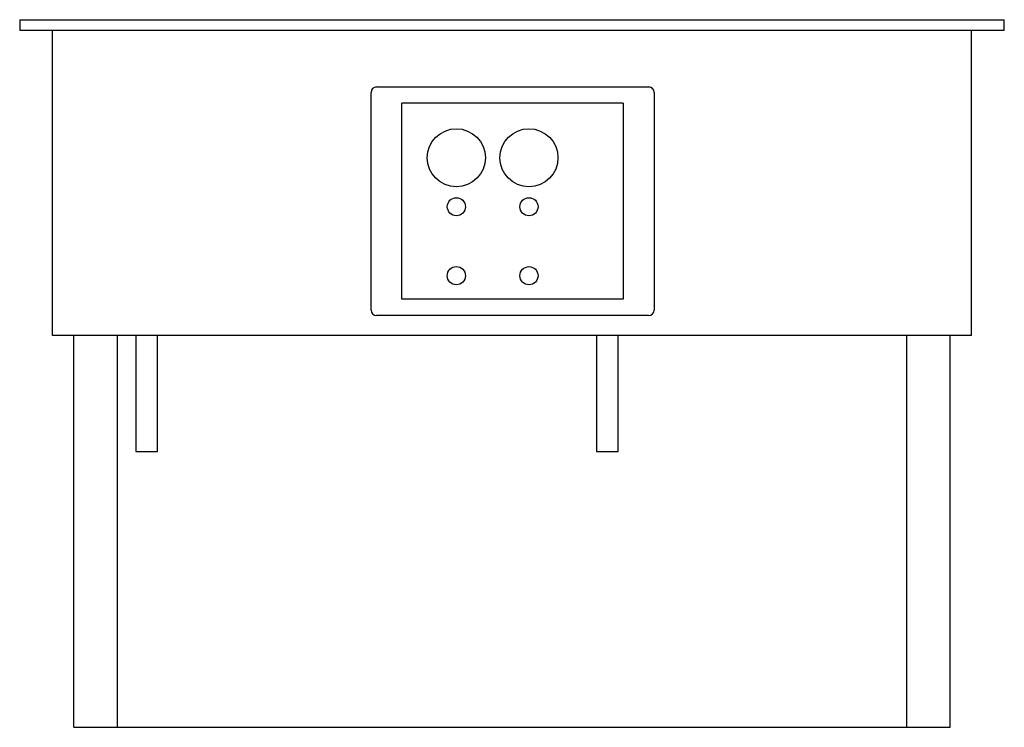
# Model space of a CAD drawing. Extents: x 0 to 33.9, y 0 to 24.4.
import ezdxf

# ---------------------------------------------------------------- set-up
doc = ezdxf.new("R2010")
doc.units = 0
doc.header["$LTSCALE"] = 10
doc.header["$MEASUREMENT"] = 0
doc.linetypes.add('HIDDEN', pattern=[6, 4, -2])
doc.layers.add('250', color=2, linetype='CONTINUOUS')
doc.layers.add('251', color=2, linetype='HIDDEN')

msp = doc.modelspace()

# ---------------------------------------------------------------- linework, layer by layer
at = {"layer": '250'}
for p, q in [((0, 24.375), (0, 24)), ((0, 24.375), (33.908, 24.375)), ((33.908, 24), (33.908, 24.375)), ((33.908, 24), (0, 24)), ((0.438, 24), (0.438, 24)), ((33.471, 24), (33.471, 24)), ((12.288, 22.057), (21.662, 22.057)), ((12.1, 14.37), (12.1, 21.869)), ((21.85, 21.869), (21.85, 14.37)), ((13.163, 21.494), (13.163, 21.494)), ((13.163, 14.744), (13.163, 21.494)), ((20.788, 21.494), (13.163, 21.494)), ((20.788, 21.494), (20.788, 14.744)), ((13.163, 14.744), (13.163, 14.744)), ((20.788, 14.744), (13.163, 14.744)), ((21.662, 14.182), (12.288, 14.182))]:
    msp.add_line(p, q, dxfattribs=at)
for centre, radius in [((15.038, 19.619), 1), ((17.538, 19.619), 1), ((15.038, 17.932), 0.312), ((17.538, 17.932), 0.312), ((15.038, 15.557), 0.313), ((17.538, 15.557), 0.312)]:
    msp.add_circle(centre, radius, dxfattribs=at)
for centre, start, end in [((12.288, 21.869), 90, 180), ((21.662, 21.869), 0, 90), ((12.288, 14.37), 180, 270), ((21.662, 14.37), 270, 0)]:
    msp.add_arc(centre, 0.188, start, end, dxfattribs=at)
at = {"layer": '251'}
for p, q in [((1.129, 13.5), (1.129, 24)), ((32.779, 13.5), (32.779, 24)), ((32.779, 13.5), (1.129, 13.5)), ((1.86, 0), (1.86, 13.5)), ((3.36, 13.5), (3.36, 0)), ((4, 13.5), (4, 9.5)), ((4.75, 9.5), (4.75, 13.5)), ((19.86, 13.5), (19.86, 9.5)), ((20.61, 9.5), (20.61, 13.5)), ((30.548, 0), (30.548, 13.5)), ((32.048, 0), (32.048, 13.5)), ((4, 9.5), (4.75, 9.5)), ((19.86, 9.5), (20.61, 9.5)), ((1.86, 0), (32.048, 0))]:
    msp.add_line(p, q, dxfattribs=at)

doc.saveas('drawing.dxf')
